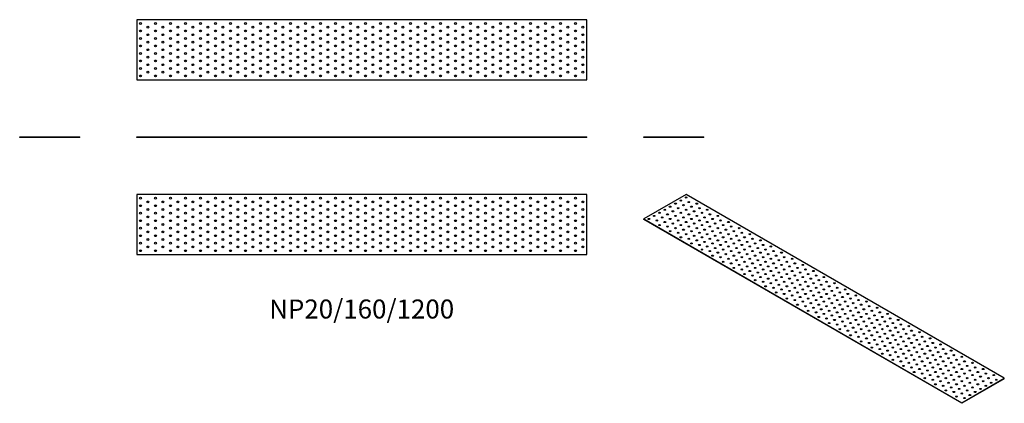
# Model space of a CAD drawing. Units: millimetres. Extents: x -912 to 1714, y -709 to 314.
import ezdxf

# ---------------------------------------------------------------- set-up
doc = ezdxf.new("R2010")
doc.units = ezdxf.units.MM
doc.styles.get("Standard").update_dxf_attribs({"font": 'arial.ttf'})

# ---------------------------------------------------------------- blocks, each defined once
blk = doc.blocks.new('NP20_160_1200-Front')
at = {"layer": ''}
for p, q in [((-600, 2), (600, 2)), ((-600, 0), (-600, 2)), ((600, 0), (-600, 0)), ((600, 0), (600, 2))]:
    blk.add_line(p, q, dxfattribs=at)
blk = doc.blocks.new('NP20_160_1200-Left')
at = {"layer": ''}
for p, q in [((-80, 2), (80, 2)), ((-80, 0), (-80, 2)), ((80, 0), (-80, 0)), ((80, 0), (80, 2))]:
    blk.add_line(p, q, dxfattribs=at)
blk = doc.blocks.new('NP20_160_1200-Right')
at = {"layer": ''}
for p, q in [((-80, 2), (80, 2)), ((-80, 0), (-80, 2)), ((80, 0), (-80, 0)), ((80, 0), (80, 2))]:
    blk.add_line(p, q, dxfattribs=at)
blk = doc.blocks.new('NP20_160_1200-Top')
at = {"layer": ''}
for p, q in [((-600, 80), (-600, -80)), ((600, 80), (-600, 80)), ((600, -80), (600, 80)), ((-600, -80), (600, -80))]:
    blk.add_line(p, q, dxfattribs=at)
for centre in [(-590, 70), (-570, 60), (-550, 70), (-530, 60), (-510, 70), (-490, 60), (-470, 70), (-450, 60), (-430, 70), (-410, 60), (-390, 70), (-370, 60), (-350, 70), (-330, 60), (-310, 70), (-290, 60), (-270, 70), (-250, 60), (-230, 70), (-210, 60), (-190, 70), (-170, 60), (-150, 70), (-130, 60), (-110, 70), (-90, 60), (-70, 70), (-50, 60), (-30, 70), (-10, 60), (10, 70), (30, 60), (50, 70), (70, 60), (90, 70), (110, 60), (130, 70), (150, 60), (170, 70), (190, 60), (210, 70), (230, 60), (250, 70), (270, 60), (290, 70), (310, 60), (330, 70), (350, 60), (370, 70), (390, 60), (410, 70), (430, 60), (450, 70), (470, 60), (490, 70), (510, 60), (530, 70), (550, 60), (570, 70), (590, 60), (-590, 50), (-590, 30), (-570, 40), (-550, 50), (-550, 30), (-530, 40), (-510, 50), (-510, 30), (-490, 40), (-470, 50), (-470, 30), (-450, 40), (-430, 50), (-430, 30), (-410, 40), (-390, 50), (-390, 30), (-370, 40), (-350, 50), (-350, 30), (-330, 40), (-310, 50), (-310, 30), (-290, 40), (-270, 50), (-270, 30), (-250, 40), (-230, 50), (-230, 30), (-210, 40), (-190, 50), (-190, 30), (-170, 40), (-150, 50), (-150, 30), (-130, 40), (-110, 50), (-110, 30), (-90, 40), (-70, 50), (-70, 30), (-50, 40), (-30, 50), (-30, 30), (-10, 40), (10, 50), (10, 30), (30, 40), (50, 50), (50, 30), (70, 40), (90, 50), (90, 30), (110, 40), (130, 50), (130, 30), (150, 40), (170, 50), (170, 30), (190, 40), (210, 50), (210, 30), (230, 40), (250, 50), (250, 30), (270, 40), (290, 50), (290, 30), (310, 40), (330, 50), (330, 30), (350, 40), (370, 50), (370, 30), (390, 40), (410, 50), (410, 30), (430, 40), (450, 50), (450, 30), (470, 40), (490, 50), (490, 30), (510, 40), (530, 50), (530, 30), (550, 40), (570, 50), (570, 30), (590, 40), (-590, 10), (-570, 20), (-570, 0), (-550, 10), (-530, 20), (-530, 0), (-510, 10), (-490, 20), (-490, 0), (-470, 10), (-450, 20), (-450, 0), (-430, 10), (-410, 20), (-410, 0), (-390, 10), (-370, 20), (-370, 0), (-350, 10), (-330, 20), (-330, 0), (-310, 10), (-290, 20), (-290, 0), (-270, 10), (-250, 20), (-250, 0), (-230, 10), (-210, 20), (-210, 0), (-190, 10), (-170, 20), (-170, 0), (-150, 10), (-130, 20), (-130, 0), (-110, 10), (-90, 20), (-90, 0), (-70, 10), (-50, 20), (-50, 0), (-30, 10), (-10, 20), (-10, 0), (10, 10), (30, 20), (30, 0), (50, 10), (70, 20), (70, 0), (90, 10), (110, 20), (110, 0), (130, 10), (150, 20), (150, 0), (170, 10), (190, 20), (190, 0), (210, 10), (230, 20), (230, 0), (250, 10), (270, 20), (270, 0), (290, 10), (310, 20), (310, 0), (330, 10), (350, 20), (350, 0), (370, 10), (390, 20), (390, 0), (410, 10), (430, 20), (430, 0), (450, 10), (470, 20), (470, 0), (490, 10), (510, 20), (510, 0), (530, 10), (550, 20), (550, 0), (570, 10), (590, 20), (590, 0), (-590, -10), (-570, -20), (-550, -10), (-530, -20), (-510, -10), (-490, -20), (-470, -10), (-450, -20), (-430, -10), (-410, -20), (-390, -10), (-370, -20), (-350, -10), (-330, -20), (-310, -10), (-290, -20), (-270, -10), (-250, -20), (-230, -10), (-210, -20), (-190, -10), (-170, -20), (-150, -10), (-130, -20), (-110, -10), (-90, -20), (-70, -10), (-50, -20), (-30, -10), (-10, -20), (10, -10), (30, -20), (50, -10), (70, -20), (90, -10), (110, -20), (130, -10), (150, -20), (170, -10), (190, -20), (210, -10), (230, -20), (250, -10), (270, -20), (290, -10), (310, -20), (330, -10), (350, -20), (370, -10), (390, -20), (410, -10), (430, -20), (450, -10), (470, -20), (490, -10), (510, -20), (530, -10), (550, -20), (570, -10), (590, -20), (-590, -30), (-590, -50), (-570, -40), (-550, -30), (-550, -50), (-530, -40), (-510, -30), (-510, -50), (-490, -40), (-470, -30), (-470, -50), (-450, -40), (-430, -30), (-430, -50), (-410, -40), (-390, -30), (-390, -50), (-370, -40), (-350, -30), (-350, -50), (-330, -40), (-310, -30), (-310, -50), (-290, -40), (-270, -30), (-270, -50), (-250, -40), (-230, -30), (-230, -50), (-210, -40), (-190, -30), (-190, -50), (-170, -40), (-150, -30), (-150, -50), (-130, -40), (-110, -30), (-110, -50), (-90, -40), (-70, -30), (-70, -50), (-50, -40), (-30, -30), (-30, -50), (-10, -40), (10, -30), (10, -50), (30, -40), (50, -30), (50, -50), (70, -40), (90, -30), (90, -50), (110, -40), (130, -30), (130, -50), (150, -40), (170, -30), (170, -50), (190, -40), (210, -30), (210, -50), (230, -40), (250, -30), (250, -50), (270, -40), (290, -30), (290, -50), (310, -40), (330, -30), (330, -50), (350, -40), (370, -30), (370, -50), (390, -40), (410, -30), (410, -50), (430, -40), (450, -30), (450, -50), (470, -40), (490, -30), (490, -50), (510, -40), (530, -30), (530, -50), (550, -40), (570, -30), (570, -50), (590, -40), (-590, -70), (-570, -60), (-550, -70), (-530, -60), (-510, -70), (-490, -60), (-470, -70), (-450, -60), (-430, -70), (-410, -60), (-390, -70), (-370, -60), (-350, -70), (-330, -60), (-310, -70), (-290, -60), (-270, -70), (-250, -60), (-230, -70), (-210, -60), (-190, -70), (-170, -60), (-150, -70), (-130, -60), (-110, -70), (-90, -60), (-70, -70), (-50, -60), (-30, -70), (-10, -60), (10, -70), (30, -60), (50, -70), (70, -60), (90, -70), (110, -60), (130, -70), (150, -60), (170, -70), (190, -60), (210, -70), (230, -60), (250, -70), (270, -60), (290, -70), (310, -60), (330, -70), (350, -60), (370, -70), (390, -60), (410, -70), (430, -60), (450, -70), (470, -60), (490, -70), (510, -60), (530, -70), (550, -60), (570, -70), (590, -60)]:
    blk.add_circle(centre, 2.5, dxfattribs=at)
blk = doc.blocks.new('NP20_160_1200-Bottom')
at = {"layer": ''}
for p, q in [((600, 80), (-600, 80)), ((-600, 80), (-600, -80)), ((600, -80), (600, 80)), ((-600, -80), (600, -80))]:
    blk.add_line(p, q, dxfattribs=at)
for centre in [(-590, 70), (-570, 60), (-550, 70), (-530, 60), (-510, 70), (-490, 60), (-470, 70), (-450, 60), (-430, 70), (-410, 60), (-390, 70), (-370, 60), (-350, 70), (-330, 60), (-310, 70), (-290, 60), (-270, 70), (-250, 60), (-230, 70), (-210, 60), (-190, 70), (-170, 60), (-150, 70), (-130, 60), (-110, 70), (-90, 60), (-70, 70), (-50, 60), (-30, 70), (-10, 60), (10, 70), (30, 60), (50, 70), (70, 60), (90, 70), (110, 60), (130, 70), (150, 60), (170, 70), (190, 60), (210, 70), (230, 60), (250, 70), (270, 60), (290, 70), (310, 60), (330, 70), (350, 60), (370, 70), (390, 60), (410, 70), (430, 60), (450, 70), (470, 60), (490, 70), (510, 60), (530, 70), (550, 60), (570, 70), (590, 60), (-590, 50), (-590, 30), (-570, 40), (-550, 50), (-550, 30), (-530, 40), (-510, 50), (-510, 30), (-490, 40), (-470, 50), (-470, 30), (-450, 40), (-430, 50), (-430, 30), (-410, 40), (-390, 50), (-390, 30), (-370, 40), (-350, 50), (-350, 30), (-330, 40), (-310, 50), (-310, 30), (-290, 40), (-270, 50), (-270, 30), (-250, 40), (-230, 50), (-230, 30), (-210, 40), (-190, 50), (-190, 30), (-170, 40), (-150, 50), (-150, 30), (-130, 40), (-110, 50), (-110, 30), (-90, 40), (-70, 50), (-70, 30), (-50, 40), (-30, 50), (-30, 30), (-10, 40), (10, 50), (10, 30), (30, 40), (50, 50), (50, 30), (70, 40), (90, 50), (90, 30), (110, 40), (130, 50), (130, 30), (150, 40), (170, 50), (170, 30), (190, 40), (210, 50), (210, 30), (230, 40), (250, 50), (250, 30), (270, 40), (290, 50), (290, 30), (310, 40), (330, 50), (330, 30), (350, 40), (370, 50), (370, 30), (390, 40), (410, 50), (410, 30), (430, 40), (450, 50), (450, 30), (470, 40), (490, 50), (490, 30), (510, 40), (530, 50), (530, 30), (550, 40), (570, 50), (570, 30), (590, 40), (-590, 10), (-570, 20), (-570, 0), (-550, 10), (-530, 20), (-530, 0), (-510, 10), (-490, 20), (-490, 0), (-470, 10), (-450, 20), (-450, 0), (-430, 10), (-410, 20), (-410, 0), (-390, 10), (-370, 20), (-370, 0), (-350, 10), (-330, 20), (-330, 0), (-310, 10), (-290, 20), (-290, 0), (-270, 10), (-250, 20), (-250, 0), (-230, 10), (-210, 20), (-210, 0), (-190, 10), (-170, 20), (-170, 0), (-150, 10), (-130, 20), (-130, 0), (-110, 10), (-90, 20), (-90, 0), (-70, 10), (-50, 20), (-50, 0), (-30, 10), (-10, 20), (-10, 0), (10, 10), (30, 20), (30, 0), (50, 10), (70, 20), (70, 0), (90, 10), (110, 20), (110, 0), (130, 10), (150, 20), (150, 0), (170, 10), (190, 20), (190, 0), (210, 10), (230, 20), (230, 0), (250, 10), (270, 20), (270, 0), (290, 10), (310, 20), (310, 0), (330, 10), (350, 20), (350, 0), (370, 10), (390, 20), (390, 0), (410, 10), (430, 20), (430, 0), (450, 10), (470, 20), (470, 0), (490, 10), (510, 20), (510, 0), (530, 10), (550, 20), (550, 0), (570, 10), (590, 20), (590, 0), (-590, -10), (-570, -20), (-550, -10), (-530, -20), (-510, -10), (-490, -20), (-470, -10), (-450, -20), (-430, -10), (-410, -20), (-390, -10), (-370, -20), (-350, -10), (-330, -20), (-310, -10), (-290, -20), (-270, -10), (-250, -20), (-230, -10), (-210, -20), (-190, -10), (-170, -20), (-150, -10), (-130, -20), (-110, -10), (-90, -20), (-70, -10), (-50, -20), (-30, -10), (-10, -20), (10, -10), (30, -20), (50, -10), (70, -20), (90, -10), (110, -20), (130, -10), (150, -20), (170, -10), (190, -20), (210, -10), (230, -20), (250, -10), (270, -20), (290, -10), (310, -20), (330, -10), (350, -20), (370, -10), (390, -20), (410, -10), (430, -20), (450, -10), (470, -20), (490, -10), (510, -20), (530, -10), (550, -20), (570, -10), (590, -20), (-590, -30), (-590, -50), (-570, -40), (-550, -30), (-550, -50), (-530, -40), (-510, -30), (-510, -50), (-490, -40), (-470, -30), (-470, -50), (-450, -40), (-430, -30), (-430, -50), (-410, -40), (-390, -30), (-390, -50), (-370, -40), (-350, -30), (-350, -50), (-330, -40), (-310, -30), (-310, -50), (-290, -40), (-270, -30), (-270, -50), (-250, -40), (-230, -30), (-230, -50), (-210, -40), (-190, -30), (-190, -50), (-170, -40), (-150, -30), (-150, -50), (-130, -40), (-110, -30), (-110, -50), (-90, -40), (-70, -30), (-70, -50), (-50, -40), (-30, -30), (-30, -50), (-10, -40), (10, -30), (10, -50), (30, -40), (50, -30), (50, -50), (70, -40), (90, -30), (90, -50), (110, -40), (130, -30), (130, -50), (150, -40), (170, -30), (170, -50), (190, -40), (210, -30), (210, -50), (230, -40), (250, -30), (250, -50), (270, -40), (290, -30), (290, -50), (310, -40), (330, -30), (330, -50), (350, -40), (370, -30), (370, -50), (390, -40), (410, -30), (410, -50), (430, -40), (450, -30), (450, -50), (470, -40), (490, -30), (490, -50), (510, -40), (530, -30), (530, -50), (550, -40), (570, -30), (570, -50), (590, -40), (-590, -70), (-570, -60), (-550, -70), (-530, -60), (-510, -70), (-490, -60), (-470, -70), (-450, -60), (-430, -70), (-410, -60), (-390, -70), (-370, -60), (-350, -70), (-330, -60), (-310, -70), (-290, -60), (-270, -70), (-250, -60), (-230, -70), (-210, -60), (-190, -70), (-170, -60), (-150, -70), (-130, -60), (-110, -70), (-90, -60), (-70, -70), (-50, -60), (-30, -70), (-10, -60), (10, -70), (30, -60), (50, -70), (70, -60), (90, -70), (110, -60), (130, -70), (150, -60), (170, -70), (190, -60), (210, -70), (230, -60), (250, -70), (270, -60), (290, -70), (310, -60), (330, -70), (350, -60), (370, -70), (390, -60), (410, -70), (430, -60), (450, -70), (470, -60), (490, -70), (510, -60), (530, -70), (550, -60), (570, -70), (590, -60)]:
    blk.add_circle(centre, 2.5, dxfattribs=at)
blk = doc.blocks.new('NP20_160_1200-ISO')
at = {"layer": ''}
for p, q in [((-367.7, 278.4), (-480.8, 213.1)), ((480.8, -211.5), (-367.7, 278.4)), ((-480.8, 213.1), (367.7, -276.8)), ((-480.8, 211.5), (-480.8, 213.1)), ((367.7, -278.4), (-480.8, 211.5)), ((367.7, -276.8), (480.8, -211.5)), ((480.8, -213.1), (367.7, -278.4)), ((480.8, -213.1), (480.8, -211.5)), ((367.7, -278.4), (367.7, -276.8))]:
    blk.add_line(p, q, dxfattribs=at)
for centre in [(-381.8, 262.1), (-367.7, 270.3), (-424.3, 237.6), (-410.1, 245.8), (-396, 253.9), (-388.9, 241.7), (-374.8, 249.8), (-367.7, 237.6), (-360.6, 258), (-353.6, 245.8), (-339.4, 253.9), (-332.3, 241.7), (-311.1, 237.6), (-466.7, 213.1), (-452.5, 221.3), (-445.5, 209), (-438.4, 229.4), (-431.3, 217.2), (-417.2, 225.4), (-410.1, 213.1), (-403.1, 233.5), (-396, 221.3), (-388.9, 209), (-381.8, 229.4), (-374.8, 217.2), (-360.6, 225.4), (-353.6, 213.1), (-346.5, 233.5), (-339.4, 221.3), (-332.3, 209), (-325.3, 229.4), (-318.2, 217.2), (-304.1, 225.4), (-297, 213.1), (-282.8, 221.3), (-275.8, 209), (-438.4, 196.8), (-424.3, 204.9), (-417.2, 192.7), (-403.1, 200.9), (-396, 188.6), (-381.8, 196.8), (-374.8, 184.5), (-367.7, 204.9), (-360.6, 192.7), (-346.5, 200.9), (-339.4, 188.6), (-325.3, 196.8), (-318.2, 184.5), (-311.1, 204.9), (-304.1, 192.7), (-289.9, 200.9), (-282.8, 188.6), (-268.7, 196.8), (-261.6, 184.5), (-254.6, 204.9), (-247.5, 192.7), (-226.3, 188.6), (-410.1, 180.4), (-388.9, 176.4), (-381.8, 164.1), (-367.7, 172.3), (-360.6, 160), (-353.6, 180.4), (-346.5, 168.2), (-332.3, 176.4), (-325.3, 164.1), (-311.1, 172.3), (-304.1, 160), (-297, 180.4), (-289.9, 168.2), (-275.8, 176.4), (-268.7, 164.1), (-254.6, 172.3), (-247.5, 160), (-240.4, 180.4), (-233.3, 168.2), (-219.2, 176.4), (-212.1, 164.1), (-198, 172.3), (-190.9, 160), (-353.6, 147.8), (-339.4, 156), (-332.3, 143.7), (-325.3, 131.5), (-318.2, 151.9), (-311.1, 139.6), (-297, 147.8), (-289.9, 135.5), (-282.8, 156), (-275.8, 143.7), (-268.7, 131.5), (-261.6, 151.9), (-254.6, 139.6), (-240.4, 147.8), (-233.3, 135.5), (-226.3, 156), (-219.2, 143.7), (-212.1, 131.5), (-205.1, 151.9), (-198, 139.6), (-183.8, 147.8), (-176.8, 135.5), (-169.7, 156), (-162.6, 143.7), (-155.6, 131.5), (-141.4, 139.6), (-304.1, 127.4), (-297, 115.1), (-282.8, 123.3), (-275.8, 111), (-261.6, 119.2), (-254.6, 107), (-247.5, 127.4), (-240.4, 115.1), (-226.3, 123.3), (-219.2, 111), (-205.1, 119.2), (-198, 107), (-190.9, 127.4), (-183.8, 115.1), (-169.7, 123.3), (-162.6, 111), (-148.5, 119.2), (-141.4, 107), (-134.4, 127.4), (-127.3, 115.1), (-113.1, 123.3), (-106.1, 111), (-84.9, 107), (-268.7, 98.8), (-247.5, 94.7), (-240.4, 82.5), (-233.3, 102.9), (-226.3, 90.6), (-219.2, 78.4), (-212.1, 98.8), (-205.1, 86.5), (-190.9, 94.7), (-183.8, 82.5), (-176.8, 102.9), (-169.7, 90.6), (-162.6, 78.4), (-155.6, 98.8), (-148.5, 86.5), (-134.4, 94.7), (-127.3, 82.5), (-120.2, 102.9), (-113.1, 90.6), (-106.1, 78.4), (-99, 98.8), (-91.9, 86.5), (-77.8, 94.7), (-70.7, 82.5), (-56.6, 90.6), (-49.5, 78.4), (-212.1, 66.1), (-198, 74.3), (-190.9, 62.1), (-176.8, 70.2), (-169.7, 58), (-155.6, 66.1), (-148.5, 53.9), (-141.4, 74.3), (-134.4, 62.1), (-120.2, 70.2), (-113.1, 58), (-99, 66.1), (-91.9, 53.9), (-84.9, 74.3), (-77.8, 62.1), (-63.6, 70.2), (-56.6, 58), (-42.4, 66.1), (-35.4, 53.9), (-28.3, 74.3), (-21.2, 62.1), (0, 58), (-183.8, 49.8), (-162.6, 45.7), (-155.6, 33.5), (-141.4, 41.6), (-134.4, 29.4), (-127.3, 49.8), (-120.2, 37.6), (-113.1, 25.3), (-106.1, 45.7), (-99, 33.5), (-84.9, 41.6), (-77.8, 29.4), (-70.7, 49.8), (-63.6, 37.6), (-56.6, 25.3), (-49.5, 45.7), (-42.4, 33.5), (-28.3, 41.6), (-21.2, 29.4), (-14.1, 49.8), (-7.1, 37.6), (0, 25.3), (7.1, 45.7), (14.1, 33.5), (28.3, 41.6), (35.4, 29.4), (56.6, 25.3), (-127.3, 17.1), (-106.1, 13.1), (-99, 0.8), (-91.9, 21.2), (-84.9, 9), (-70.7, 17.1), (-63.6, 4.9), (-49.5, 13.1), (-42.4, 0.8), (-35.4, 21.2), (-28.3, 9), (-14.1, 17.1), (-7.1, 4.9), (7.1, 13.1), (14.1, 0.8), (21.2, 21.2), (28.3, 9), (42.4, 17.1), (49.5, 4.9), (63.6, 13.1), (70.7, 0.8), (84.9, 9), (-77.8, -3.3), (-70.7, -15.5), (-56.6, -7.3), (-49.5, -19.6), (-35.4, -11.4), (-28.3, -23.7), (-21.2, -3.3), (-14.1, -15.5), (0, -7.3), (7.1, -19.6), (21.2, -11.4), (28.3, -23.7), (35.4, -3.3), (42.4, -15.5), (56.6, -7.3), (63.6, -19.6), (77.8, -11.4), (84.9, -23.7), (91.9, -3.3), (99, -15.5), (113.1, -7.3), (120.2, -19.6), (141.4, -23.7), (-42.4, -31.8), (-21.2, -35.9), (-14.1, -48.2), (-7.1, -27.8), (0, -40), (7.1, -52.3), (14.1, -31.8), (21.2, -44.1), (35.4, -35.9), (42.4, -48.2), (49.5, -27.8), (56.6, -40), (63.6, -52.3), (70.7, -31.8), (77.8, -44.1), (91.9, -35.9), (99, -48.2), (106.1, -27.8), (113.1, -40), (120.2, -52.3), (127.3, -31.8), (134.4, -44.1), (148.5, -35.9), (155.6, -48.2), (169.7, -40), (176.8, -52.3), (14.1, -64.5), (28.3, -56.3), (35.4, -68.6), (49.5, -60.4), (56.6, -72.7), (70.7, -64.5), (77.8, -76.8), (84.9, -56.3), (91.9, -68.6), (106.1, -60.4), (113.1, -72.7), (127.3, -64.5), (134.4, -76.8), (141.4, -56.3), (148.5, -68.6), (162.6, -60.4), (169.7, -72.7), (183.8, -64.5), (190.9, -76.8), (198, -56.3), (205.1, -68.6), (226.3, -72.7), (42.4, -80.8), (63.6, -84.9), (70.7, -97.2), (84.9, -89), (91.9, -101.2), (99, -80.8), (106.1, -93.1), (113.1, -105.3), (120.2, -84.9), (127.3, -97.2), (141.4, -89), (148.5, -101.2), (155.6, -80.8), (162.6, -93.1), (169.7, -105.3), (176.8, -84.9), (183.8, -97.2), (198, -89), (205.1, -101.2), (212.1, -80.8), (219.2, -93.1), (226.3, -105.3), (233.3, -84.9), (240.4, -97.2), (254.6, -89), (261.6, -101.2), (282.8, -105.3), (99, -113.5), (120.2, -117.6), (127.3, -129.8), (134.4, -109.4), (141.4, -121.7), (155.6, -113.5), (162.6, -125.7), (176.8, -117.6), (183.8, -129.8), (190.9, -109.4), (198, -121.7), (212.1, -113.5), (219.2, -125.7), (233.3, -117.6), (240.4, -129.8), (247.5, -109.4), (254.6, -121.7), (268.7, -113.5), (275.8, -125.7), (289.9, -117.6), (297, -129.8), (311.1, -121.7), (148.5, -133.9), (155.6, -146.2), (169.7, -138), (176.8, -150.2), (190.9, -142.1), (198, -154.3), (205.1, -133.9), (212.1, -146.2), (219.2, -158.4), (226.3, -138), (233.3, -150.2), (247.5, -142.1), (254.6, -154.3), (261.6, -133.9), (268.7, -146.2), (275.8, -158.4), (282.8, -138), (289.9, -150.2), (304.1, -142.1), (311.1, -154.3), (318.2, -133.9), (325.3, -146.2), (332.3, -158.4), (339.4, -138), (346.5, -150.2), (367.7, -154.3), (183.8, -162.5), (205.1, -166.6), (212.1, -178.8), (226.3, -170.6), (233.3, -182.9), (240.4, -162.5), (247.5, -174.7), (261.6, -166.6), (268.7, -178.8), (282.8, -170.6), (289.9, -182.9), (297, -162.5), (304.1, -174.7), (318.2, -166.6), (325.3, -178.8), (339.4, -170.6), (346.5, -182.9), (353.6, -162.5), (360.6, -174.7), (374.8, -166.6), (381.8, -178.8), (396, -170.6), (403.1, -182.9), (240.4, -195.1), (254.6, -187), (261.6, -199.2), (268.7, -211.5), (275.8, -191.1), (282.8, -203.3), (297, -195.1), (304.1, -207.4), (311.1, -187), (318.2, -199.2), (325.3, -211.5), (332.3, -191.1), (339.4, -203.3), (353.6, -195.1), (360.6, -207.4), (367.7, -187), (374.8, -199.2), (381.8, -211.5), (388.9, -191.1), (396, -203.3), (410.1, -195.1), (417.2, -207.4), (424.3, -187), (431.3, -199.2), (438.4, -211.5), (452.5, -203.3), (289.9, -215.6), (297, -227.8), (311.1, -219.6), (318.2, -231.9), (332.3, -223.7), (339.4, -236), (346.5, -215.6), (353.6, -227.8), (367.7, -219.6), (374.8, -231.9), (388.9, -223.7), (396, -236), (403.1, -215.6), (410.1, -227.8), (424.3, -219.6), (431.3, -231.9), (445.5, -223.7), (459.6, -215.6), (325.3, -244.1), (346.5, -248.2), (353.6, -260.5), (360.6, -240), (367.7, -252.3), (381.8, -244.1), (388.9, -256.4), (403.1, -248.2), (417.2, -240), (374.8, -264.5)]:
    blk.add_ellipse(centre, major_axis=(-2.5, 0), ratio=0.57735, dxfattribs=at)
for centre in [(-367.7, 268.6), (-424.3, 236), (-410.1, 244.1), (-396, 252.3), (-388.9, 240), (-381.8, 260.5), (-374.8, 248.2), (-367.7, 236), (-360.6, 256.4), (-353.6, 244.1), (-339.4, 252.3), (-332.3, 240), (-311.1, 236), (-466.7, 211.5), (-452.5, 219.6), (-438.4, 227.8), (-431.3, 215.6), (-417.2, 223.7), (-410.1, 211.5), (-403.1, 231.9), (-396, 219.6), (-381.8, 227.8), (-374.8, 215.6), (-360.6, 223.7), (-353.6, 211.5), (-346.5, 231.9), (-339.4, 219.6), (-325.3, 227.8), (-318.2, 215.6), (-304.1, 223.7), (-297, 211.5), (-282.8, 219.6), (-445.5, 207.4), (-438.4, 195.1), (-424.3, 203.3), (-417.2, 191.1), (-403.1, 199.2), (-396, 187), (-388.9, 207.4), (-381.8, 195.1), (-374.8, 182.9), (-367.7, 203.3), (-360.6, 191.1), (-346.5, 199.2), (-339.4, 187), (-332.3, 207.4), (-325.3, 195.1), (-318.2, 182.9), (-311.1, 203.3), (-304.1, 191.1), (-289.9, 199.2), (-282.8, 187), (-275.8, 207.4), (-268.7, 195.1), (-261.6, 182.9), (-254.6, 203.3), (-247.5, 191.1), (-226.3, 187), (-410.1, 178.8), (-388.9, 174.7), (-381.8, 162.5), (-367.7, 170.6), (-360.6, 158.4), (-353.6, 178.8), (-346.5, 166.6), (-332.3, 174.7), (-325.3, 162.5), (-311.1, 170.6), (-304.1, 158.4), (-297, 178.8), (-289.9, 166.6), (-275.8, 174.7), (-268.7, 162.5), (-254.6, 170.6), (-247.5, 158.4), (-240.4, 178.8), (-233.3, 166.6), (-219.2, 174.7), (-212.1, 162.5), (-198, 170.6), (-190.9, 158.4), (-353.6, 146.2), (-339.4, 154.3), (-332.3, 142.1), (-318.2, 150.2), (-311.1, 138), (-297, 146.2), (-289.9, 133.9), (-282.8, 154.3), (-275.8, 142.1), (-261.6, 150.2), (-254.6, 138), (-240.4, 146.2), (-233.3, 133.9), (-226.3, 154.3), (-219.2, 142.1), (-205.1, 150.2), (-198, 138), (-183.8, 146.2), (-176.8, 133.9), (-169.7, 154.3), (-162.6, 142.1), (-141.4, 138), (-325.3, 129.8), (-304.1, 125.7), (-297, 113.5), (-282.8, 121.7), (-275.8, 109.4), (-268.7, 129.8), (-261.6, 117.6), (-254.6, 105.3), (-247.5, 125.7), (-240.4, 113.5), (-226.3, 121.7), (-219.2, 109.4), (-212.1, 129.8), (-205.1, 117.6), (-198, 105.3), (-190.9, 125.7), (-183.8, 113.5), (-169.7, 121.7), (-162.6, 109.4), (-155.6, 129.8), (-148.5, 117.6), (-141.4, 105.3), (-134.4, 125.7), (-127.3, 113.5), (-113.1, 121.7), (-106.1, 109.4), (-84.9, 105.3), (-268.7, 97.2), (-247.5, 93.1), (-240.4, 80.8), (-233.3, 101.2), (-226.3, 89), (-212.1, 97.2), (-205.1, 84.9), (-190.9, 93.1), (-183.8, 80.8), (-176.8, 101.2), (-169.7, 89), (-155.6, 97.2), (-148.5, 84.9), (-134.4, 93.1), (-127.3, 80.8), (-120.2, 101.2), (-113.1, 89), (-99, 97.2), (-91.9, 84.9), (-77.8, 93.1), (-70.7, 80.8), (-56.6, 89), (-219.2, 76.8), (-212.1, 64.5), (-198, 72.7), (-190.9, 60.4), (-176.8, 68.6), (-169.7, 56.3), (-162.6, 76.8), (-155.6, 64.5), (-148.5, 52.3), (-141.4, 72.7), (-134.4, 60.4), (-120.2, 68.6), (-113.1, 56.3), (-106.1, 76.8), (-99, 64.5), (-91.9, 52.3), (-84.9, 72.7), (-77.8, 60.4), (-63.6, 68.6), (-56.6, 56.3), (-49.5, 76.8), (-42.4, 64.5), (-35.4, 52.3), (-28.3, 72.7), (-21.2, 60.4), (0, 56.3), (-183.8, 48.2), (-162.6, 44.1), (-155.6, 31.8), (-141.4, 40), (-134.4, 27.8), (-127.3, 48.2), (-120.2, 35.9), (-106.1, 44.1), (-99, 31.8), (-84.9, 40), (-77.8, 27.8), (-70.7, 48.2), (-63.6, 35.9), (-49.5, 44.1), (-42.4, 31.8), (-28.3, 40), (-21.2, 27.8), (-14.1, 48.2), (-7.1, 35.9), (7.1, 44.1), (14.1, 31.8), (28.3, 40), (35.4, 27.8), (-127.3, 15.5), (-113.1, 23.7), (-106.1, 11.4), (-99, -0.8), (-91.9, 19.6), (-84.9, 7.3), (-70.7, 15.5), (-63.6, 3.3), (-56.6, 23.7), (-49.5, 11.4), (-42.4, -0.8), (-35.4, 19.6), (-28.3, 7.3), (-14.1, 15.5), (-7.1, 3.3), (0, 23.7), (7.1, 11.4), (14.1, -0.8), (21.2, 19.6), (28.3, 7.3), (42.4, 15.5), (49.5, 3.3), (56.6, 23.7), (63.6, 11.4), (70.7, -0.8), (84.9, 7.3), (-77.8, -4.9), (-70.7, -17.1), (-56.6, -9), (-49.5, -21.2), (-35.4, -13.1), (-28.3, -25.3), (-21.2, -4.9), (-14.1, -17.1), (0, -9), (7.1, -21.2), (21.2, -13.1), (28.3, -25.3), (35.4, -4.9), (42.4, -17.1), (56.6, -9), (63.6, -21.2), (77.8, -13.1), (84.9, -25.3), (91.9, -4.9), (99, -17.1), (113.1, -9), (120.2, -21.2), (141.4, -25.3), (-42.4, -33.5), (-21.2, -37.6), (-14.1, -49.8), (-7.1, -29.4), (0, -41.6), (7.1, -53.9), (14.1, -33.5), (21.2, -45.7), (35.4, -37.6), (42.4, -49.8), (49.5, -29.4), (56.6, -41.6), (63.6, -53.9), (70.7, -33.5), (77.8, -45.7), (91.9, -37.6), (99, -49.8), (106.1, -29.4), (113.1, -41.6), (120.2, -53.9), (127.3, -33.5), (134.4, -45.7), (148.5, -37.6), (155.6, -49.8), (169.7, -41.6), (176.8, -53.9), (14.1, -66.1), (28.3, -58), (35.4, -70.2), (49.5, -62.1), (56.6, -74.3), (70.7, -66.1), (77.8, -78.4), (84.9, -58), (91.9, -70.2), (106.1, -62.1), (113.1, -74.3), (127.3, -66.1), (134.4, -78.4), (141.4, -58), (148.5, -70.2), (162.6, -62.1), (169.7, -74.3), (183.8, -66.1), (190.9, -78.4), (198, -58), (205.1, -70.2), (226.3, -74.3), (42.4, -82.5), (63.6, -86.5), (70.7, -98.8), (84.9, -90.6), (91.9, -102.9), (99, -82.5), (106.1, -94.7), (120.2, -86.5), (127.3, -98.8), (141.4, -90.6), (148.5, -102.9), (155.6, -82.5), (162.6, -94.7), (176.8, -86.5), (183.8, -98.8), (198, -90.6), (205.1, -102.9), (212.1, -82.5), (219.2, -94.7), (233.3, -86.5), (240.4, -98.8), (254.6, -90.6), (261.6, -102.9), (99, -115.1), (113.1, -107), (120.2, -119.2), (127.3, -131.5), (134.4, -111), (141.4, -123.3), (155.6, -115.1), (162.6, -127.4), (169.7, -107), (176.8, -119.2), (183.8, -131.5), (190.9, -111), (198, -123.3), (212.1, -115.1), (219.2, -127.4), (226.3, -107), (233.3, -119.2), (240.4, -131.5), (247.5, -111), (254.6, -123.3), (268.7, -115.1), (275.8, -127.4), (282.8, -107), (289.9, -119.2), (297, -131.5), (311.1, -123.3), (148.5, -135.5), (155.6, -147.8), (169.7, -139.6), (176.8, -151.9), (190.9, -143.7), (198, -156), (205.1, -135.5), (212.1, -147.8), (226.3, -139.6), (233.3, -151.9), (247.5, -143.7), (254.6, -156), (261.6, -135.5), (268.7, -147.8), (282.8, -139.6), (289.9, -151.9), (304.1, -143.7), (311.1, -156), (318.2, -135.5), (325.3, -147.8), (339.4, -139.6), (346.5, -151.9), (367.7, -156), (183.8, -164.1), (205.1, -168.2), (212.1, -180.4), (219.2, -160), (226.3, -172.3), (233.3, -184.5), (240.4, -164.1), (247.5, -176.4), (261.6, -168.2), (268.7, -180.4), (275.8, -160), (282.8, -172.3), (289.9, -184.5), (297, -164.1), (304.1, -176.4), (318.2, -168.2), (325.3, -180.4), (332.3, -160), (339.4, -172.3), (346.5, -184.5), (353.6, -164.1), (360.6, -176.4), (374.8, -168.2), (381.8, -180.4), (396, -172.3), (403.1, -184.5), (240.4, -196.8), (254.6, -188.6), (261.6, -200.9), (275.8, -192.7), (282.8, -204.9), (297, -196.8), (304.1, -209), (311.1, -188.6), (318.2, -200.9), (332.3, -192.7), (339.4, -204.9), (353.6, -196.8), (360.6, -209), (367.7, -188.6), (374.8, -200.9), (388.9, -192.7), (396, -204.9), (410.1, -196.8), (417.2, -209), (424.3, -188.6), (431.3, -200.9), (452.5, -204.9), (268.7, -213.1), (289.9, -217.2), (297, -229.4), (311.1, -221.3), (318.2, -233.5), (325.3, -213.1), (332.3, -225.4), (339.4, -237.6), (346.5, -217.2), (353.6, -229.4), (367.7, -221.3), (374.8, -233.5), (381.8, -213.1), (388.9, -225.4), (396, -237.6), (403.1, -217.2), (410.1, -229.4), (424.3, -221.3), (431.3, -233.5), (438.4, -213.1), (445.5, -225.4), (459.6, -217.2), (325.3, -245.8), (346.5, -249.8), (353.6, -262.1), (360.6, -241.7), (367.7, -253.9), (381.8, -245.8), (388.9, -258), (403.1, -249.8), (417.2, -241.7), (374.8, -266.2)]:
    blk.add_ellipse(centre, major_axis=(-2.5, 0), ratio=0.57735, start_param=3.742857, end_param=5.681921, dxfattribs=at)

msp = doc.modelspace()

# ---------------------------------------------------------------- block references
for name, p in [('NP20_160_1200-Bottom', (0, 234)), ('NP20_160_1200-Right', (-832, 0)), ('NP20_160_1200-Front', (0, 0)), ('NP20_160_1200-Left', (832, 0)), ('NP20_160_1200-Top', (0, -232)), ('NP20_160_1200-ISO', (1232.8, -430.4))]:
    msp.add_blockref(name, p)

# ---------------------------------------------------------------- texts
at = {"insert": (0, -464), "char_height": 50.667, "attachment_point": 5}
msp.add_mtext('NP20/160/1200', dxfattribs=at)

doc.saveas('drawing.dxf')
